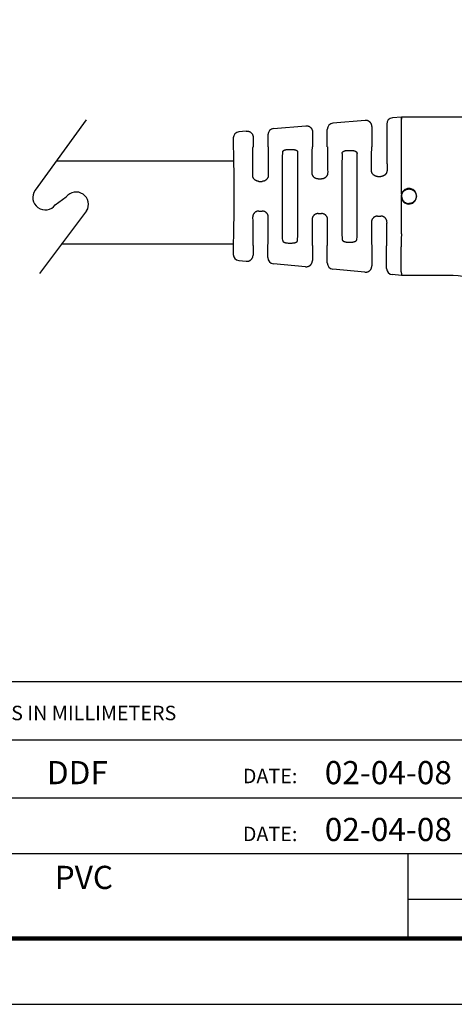
# Model space of a CAD drawing. Extents: x -291 to -33, y -207 to -8.
# Drawn here: x -152 to -108, y -207 to -107 of the extents above; entities that cross this region are included whole.
import ezdxf

# ---------------------------------------------------------------- set-up
doc = ezdxf.new("R2010")
doc.units = 0
doc.header["$LTSCALE"] = 0.1
doc.header["$MEASUREMENT"] = 0
doc.layers.get('0').update_dxf_attribs({"linetype": 'CONTINUOUS'})
for name, color, linetype in [('PLOT BORDER', 3, 'CONTINUOUS'), ('TEXT', 7, 'CONTINUOUS'), ('TITLE BLOCK', 4, 'CONTINUOUS'), ('TITLE BLOCK TEXT', 6, 'CONTINUOUS')]:
    doc.layers.add(name, color=color, linetype=linetype)

msp = doc.modelspace()

# ---------------------------------------------------------------- linework, layer by layer
for p, q in [((-145.1772399562102, -117.3127634186355), (-150.3187328160027, -124.4203532820836)), ((-148.1705499441164, -121.450709402102), (-130.2389832412969, -121.450709402102)), ((-148.2859764281685, -125.8908098861561), (-147.1880808381457, -125.093625809355)), ((-145.1217978221684, -126.5115929408523), (-149.8685408769041, -132.8123724787134)), ((-147.6848375446068, -129.832709402102), (-130.2488273751512, -129.832709402102))]:
    msp.add_line(p, q)
at = {"color": 7, "linetype": 'Continuous'}
for p, q in [((-113.2963046922285, -117.0289657314397), (-114.223579205951, -117.1126912853449)), ((-113.3010516591537, -124.7857327044836), (-113.2963046922289, -117.0289657314398)), ((-113.2963046922285, -117.0289657314397), (-113.2964405302573, -117.2509314519889)), ((-90.9351263831083, -117.0426502696243), (-113.2963046922285, -117.0289657314397)), ((-126.224244570555, -118.1962564432477), (-122.9835373931264, -117.9036462189192)), ((-120.7981391034577, -120.0241849473193), (-120.7970729867025, -118.2821000819132)), ((-116.9832047108244, -117.3618636399678), (-120.223911888253, -117.6544738642963)), ((-116.2968935715355, -117.9903042192564), (-116.2981399461195, -120.026938845591)), ((-114.7970906865058, -117.7403172885358), (-114.7981402270068, -120.0278568116816)), ((-130.2972798262207, -119.1396400360213), (-130.2981369749139, -120.0177999138951)), ((-128.9838700754285, -118.4454287978707), (-129.7246544529948, -118.5123157676063)), ((-128.2975589361396, -119.0738693771592), (-128.2981376990213, -120.0195951168664)), ((-126.7977560511098, -118.8238824464386), (-126.7981379799086, -120.020513082957)), ((-122.2972262538376, -118.5320867982078), (-122.2981388225704, -120.0232669812287)), ((-124.6737785405594, -120.2934335061008), (-124.4228307129011, -120.2935870805271)), ((-118.6738368509636, -120.3905513783743), (-118.4228890233052, -120.3907049528005)), ((-121.7110743925033, -123.2738172520094), (-121.3891816196151, -123.2740142431465)), ((-115.7100317297869, -123.0257101663819), (-115.3899183626544, -123.0259060685627)), ((-127.7119813766058, -123.5216533744456), (-127.3885802234414, -123.5218512886775)), ((-113.3035162152945, -128.8129332263222), (-113.3013445946441, -125.2644030582469)), ((-127.7138154624567, -126.5186358223501), (-127.3904143092923, -126.5188337365821)), ((-121.7132163133814, -126.7738165966057), (-121.391323540493, -126.7740135877428)), ((-115.7124818174401, -127.0292684999141), (-115.3923684503077, -127.0294644020949)), ((-130.3042576810643, -130.0193213214671), (-130.3047950953323, -130.897481483847)), ((-128.3042577059896, -130.0199740280707), (-128.3048364688713, -130.9656997677779)), ((-126.8049902977809, -131.2175224162536), (-126.8042579868768, -130.0208919941612)), ((-124.6795660965462, -129.7505718948628), (-124.4286182688879, -129.7507254692891)), ((-122.3042588295387, -130.0236458924329), (-122.3051713982715, -131.5148260754539)), ((-120.8053252271812, -131.7666487239296), (-120.8042591104259, -130.0245638585235)), ((-118.6795100332402, -129.660797751314), (-118.428562205582, -129.6609513257403)), ((-116.3042599530878, -130.0273177567952), (-116.3055063276717, -132.0639523831299)), ((-114.8056601565814, -132.3157750316057), (-114.804260233975, -130.0282357228858)), ((-129.7326182328855, -131.5255062566459), (-128.9919162768023, -131.5932998626966)), ((-122.9922512062025, -132.1424261703726), (-126.2325978146177, -131.8458496868971)), ((-116.9925861356027, -132.6915524780486), (-120.232932744018, -132.3949759945731)), ((-113.3060963305279, -133.0289627353088), (-114.2332676734182, -132.9441023022491)), ((-113.3059607424259, -132.8074054065642), (-113.3060963305279, -133.0289627353088)), ((-108.0817946700248, -133.0321598904217), (-113.3060963305279, -133.0289627353088))]:
    msp.add_line(p, q, dxfattribs=at)
for centre, radius, start, end in [((-114.166699439401, -117.7405112071282), 0.6303912769310346, 95.17679894970631, 179.9823748876408), ((-126.167364804005, -118.824076365031), 0.6303912769310501, 95.1767989497075, 179.9823748876408), ((-120.1668569008597, -118.2821019733482), 0.6302160858456, 95.19423755542755, 179.9998280411332), ((-129.6665359015219, -119.1403768118988), 0.6307443550148562, 95.28689288922016, 179.9330724762036), ((-112.5510533402694, -125.0255269531027), 0.7874000000000293, 197.6603220880864, 162.2695504638993), ((-112.5498019831958, -125.0255277189051), 0.7885922422698597, 162.2971856687846, 197.6326868832017), ((-129.67389088862, -130.8973412809112), 0.6309042222907267, 180.0127325769573, 264.6589242811612), ((-126.1747746816756, -131.218291880671), 0.6302160858456289, 179.930044510855, 264.7356349965607), ((-120.1751096110758, -131.767418188347), 0.6302160858456431, 179.9300445108525, 264.7356349965607), ((-114.175444540476, -132.316544496023), 0.6302160858456431, 179.9300445108566, 264.735634996561), ((-108.0980709185278, -137.864801162643), 4.832668681199036, 0.1221944836024406, 89.8070295792899)]:
    msp.add_arc(centre, radius, start, end, dxfattribs=at)
for centre, start, end in [((-149.3023546220857, -125.1555815841195), 144.1187512325749, 324.1187512325747), ((-146.1886341858951, -125.8517100253165), 328.2614755136656, 142.8195398501742)]:
    msp.add_arc(centre, 1.254426278896182, start, end)
for points in [[(-122.9835373931264, -117.9036462189192), (-122.882684164709, -117.9010613663721), (-122.8056703662322, -117.9111563833629), (-122.7698266936431, -117.9203675175721), (-122.7339531033637, -117.9314411002921), (-122.6949552718064, -117.9442105841261), (-122.6543689463792, -117.9598587519708), (-122.6124530485555, -117.9807992326336), (-122.5728968262817, -118.0062241560643), (-122.5365288230232, -118.035317329689), (-122.5019153746792, -118.0664242700124), (-122.4679053893418, -118.0981850534518), (-122.4357472913651, -118.1318682623342), (-122.4069453844642, -118.1690672729813), (-122.3823979313358, -118.2090091426469), (-122.3632305453338, -118.2480895722129), (-122.3470675490427, -118.2858369881951), (-122.3328680792645, -118.3206203244539), (-122.3205225485727, -118.3555386170125), (-122.3036392425266, -118.4313884259172), (-122.2972262538376, -118.5320867982078)], [(-116.2968935715355, -117.9903042192564), (-116.3033065602262, -117.889605846962), (-116.3201898662833, -117.8137560380308), (-116.3325353969821, -117.7788377454555), (-116.346734866736, -117.7440544092551), (-116.3628978628867, -117.7063069936142), (-116.3820652488023, -117.6672265642917), (-116.4066127024481, -117.6272846938787), (-116.4354146099096, -117.5900856825475), (-116.4675727074907, -117.5564024740797), (-116.5015826923205, -117.5246416911129), (-116.5361961406335, -117.4935347508182), (-116.5725641439528, -117.4644415771391), (-116.6121203662632, -117.4390166536791), (-116.6540362641207, -117.4180761730044), (-116.6946225895942, -117.402428005146), (-116.7336204211344, -117.3896585213177), (-116.7694940110498, -117.3785849387119), (-116.8053376833276, -117.3693738045932), (-116.8823514823532, -117.3592787875155), (-116.9832047108244, -117.3618636399678)], [(-128.9838700754285, -118.4454287978707), (-128.8830168471243, -118.4428439453155), (-128.8060030486691, -118.4529389622834), (-128.7701593760014, -118.4621500965072), (-128.7342857856526, -118.4732236792478), (-128.6952879540929, -118.4859931630825), (-128.6547016286751, -118.5016413309242), (-128.6127857308568, -118.5225818115852), (-128.5732295085839, -118.5480067350157), (-128.5368615053253, -118.5770999086405), (-128.5022480569812, -118.6082068489638), (-128.4682380716438, -118.6399676324032), (-128.4360799736672, -118.6736508412856), (-128.4072780667667, -118.7108498519316), (-128.3827306136415, -118.7507917215896), (-128.3635632276453, -118.7898721511417), (-128.3474002313528, -118.8276195671273), (-128.3332007615346, -118.862402903491), (-128.3208552308104, -118.8973211961902), (-128.3039719248017, -118.9731710051555), (-128.2975589361396, -119.0738693771592)], [(-130.3042576810643, -130.0193213214671), (-130.2864562475972, -129.9825692503956), (-130.2766740858757, -129.8846314249839), (-130.270906624848, -129.7440279212949), (-130.2622785643671, -129.4470423092657), (-130.2539060638576, -129.100587327668), (-130.2460152799836, -128.7252810381504), (-130.2388323694092, -128.3417415023612), (-130.2325834887986, -127.970586781949), (-130.2274947948156, -127.6324349385624), (-130.2236518385969, -127.3357956705479), (-130.2209391177324, -127.0695143345749), (-130.2190524156693, -126.808467180647), (-130.2176875158551, -126.5275304587679), (-130.2162250834158, -126.0728809833013), (-130.2152008429169, -125.560244190218), (-130.2146325377366, -125.018613593386), (-130.2145379112533, -124.4769827066732), (-130.2149347068455, -123.9643450439478), (-130.2158406678915, -123.5096941190777), (-130.216861712902, -123.228755937054), (-130.2184289036979, -122.9677066694213), (-130.2208157062756, -122.7014222126547), (-130.2242955866315, -122.4047784632289), (-130.2289703943128, -122.0666206447988), (-130.234764993731, -121.6954585540477), (-130.241478463962, -121.311910513986), (-130.2489098840817, -120.9365948476241), (-130.256858333166, -120.5901298779723), (-130.2651228902906, -120.2931339280411), (-130.2707182546991, -120.1525234705584), (-130.2803805376456, -120.0545737455838), (-130.2981369749139, -120.0177999138951)], [(-128.3393578653976, -122.8869425075465), (-128.3380166204936, -122.6158335472364), (-128.3366786670585, -122.3715274754466), (-128.3353190021891, -122.1500132057438), (-128.333912622982, -121.9472796516946), (-128.3324345265341, -121.7593157268655), (-128.3308597099422, -121.582110344823), (-128.3291631703029, -121.4116524191339), (-128.3273199047131, -121.2439308633645), (-128.3253049102696, -121.0749345910816), (-128.3227378157109, -120.8750876388815), (-128.319910345261, -120.6751343147944), (-128.3168245879661, -120.4820201736867), (-128.3134826328726, -120.3026907704246), (-128.3098865690269, -120.1440916598747), (-128.3084978508268, -120.0965536912927), (-128.3064779306302, -120.0568773369968), (-128.3032251121305, -120.0296840083878), (-128.2981376990213, -120.0195951168664)], [(-126.7981379799086, -120.020513082957), (-126.7930629189324, -120.0306081953775), (-126.7898433861119, -120.0578054967722), (-126.7878720290599, -120.0974843258092), (-126.7865414953894, -120.1450240211569), (-126.7831395471759, -120.3036278117522), (-126.7800170773377, -120.4829618338247), (-126.7771676753178, -120.6760804533936), (-126.7745849305594, -120.8760380364775), (-126.7722624325052, -121.0758889490957), (-126.7704542930479, -121.2448867950994), (-126.7688163183053, -121.4126096536162), (-126.767328412536, -121.5830685244965), (-126.7659704799988, -121.7602744075906), (-126.7647224249522, -121.9482383027491), (-126.7635641516549, -122.1509712098223), (-126.7624755643656, -122.3724841286609), (-126.7614365673428, -122.6167880591151), (-126.7604270648454, -122.8878940010354)], [(-125.3039160054277, -120.5560888472163), (-125.2977843364005, -120.5127190215887), (-125.2871347841725, -120.4875514344765), (-125.2836811144515, -120.4817909695767), (-125.2798310029699, -120.4758721389755), (-125.2638710608218, -120.4528525957296), (-125.2407494630254, -120.4262178666721), (-125.2095214730238, -120.4024381887881), (-125.1772543487725, -120.3852161752519), (-125.153996286734, -120.3748227422894), (-125.1307878988216, -120.3652393124958), (-125.0994157657544, -120.3527370697707), (-125.0655498173275, -120.3408650519954), (-125.0288524648014, -120.330907377532), (-124.9917635840105, -120.3230625773349), (-124.9633523703978, -120.3179053935131), (-124.9411251820547, -120.3141491656636), (-124.9319106819362, -120.3126208864744), (-124.9242475438394, -120.3113691301273), (-124.8367515027047, -120.3003343473394), (-124.6737785405594, -120.2934335061008)], [(-124.4228307129011, -120.2935870805271), (-124.3066292323337, -120.2967289900432), (-124.2194566328258, -120.3048186512779), (-124.1846222727086, -120.3098674487691), (-124.1497266646723, -120.3155981842666), (-124.1195022864642, -120.320783520657), (-124.0873596954927, -120.3270386650301), (-124.0550049589697, -120.3346748189511), (-124.0235445186351, -120.3438641775232), (-123.9970161845637, -120.3534226984443), (-123.9700572744504, -120.3642570911044), (-123.9326461629167, -120.3800011774239), (-123.8955748603512, -120.3983346842362), (-123.8693132550431, -120.4155186609981), (-123.8464613531279, -120.4366674763131), (-123.830215398936, -120.4572490722101), (-123.8178699632668, -120.4754457393697), (-123.8137820101678, -120.4817410351959), (-123.8101085277485, -120.48784853051), (-123.799146598243, -120.5135671062538), (-123.7930158773986, -120.5571491025998)], [(-122.3380893547914, -122.6383843833952), (-122.3366968874053, -122.3883962604517), (-122.3353225635935, -122.1633531418678), (-122.3339406329949, -121.9595407558595), (-122.332525345248, -121.7732448306427), (-122.3310509499917, -121.6007510944334), (-122.3294916968647, -121.4383452754475), (-122.3278218355056, -121.2823131019009), (-122.3260156155532, -121.1289403020097), (-122.3240472866463, -120.9745126039896), (-122.3215759745907, -120.7941402230007), (-122.318862073842, -120.6137804706491), (-122.3159078032783, -120.4396608864463), (-122.3127153817782, -120.2780090099038), (-122.3092870282199, -120.1350523805331), (-122.3079701564232, -120.0923771276778), (-122.3060543608211, -120.0567506709956), (-122.302967847506, -120.032328719256), (-122.2981388225704, -120.0232669812287)], [(-120.7981391034577, -120.0241849473193), (-120.7933211732621, -120.0332525913879), (-120.7902645533897, -120.0576783188371), (-120.7883923637668, -120.0933071377882), (-120.7871277243196, -120.1359840563625), (-120.78387433813, -120.2789453230561), (-120.780879761315, -120.4406019014689), (-120.778138592631, -120.6147261414078), (-120.7756454308341, -120.7950903926797), (-120.7733948746805, -120.9754670050913), (-120.7716155741911, -121.1298959379703), (-120.7699970863779, -121.2832696873309), (-120.7685182042709, -121.4393023939948), (-120.7671577208996, -121.6017081987835), (-120.765894429294, -121.7742012425186), (-120.7647071224838, -121.9604956660218), (-120.7635745934988, -122.1643056101147), (-120.7624756353686, -122.3893452156188), (-120.7613890411232, -122.6393286233559)], [(-116.336654954123, -122.3894949581941), (-116.3352270039685, -122.1612516076686), (-116.3338304169257, -121.955985984127), (-116.3324389624055, -121.7702931627841), (-116.3310264098186, -121.6007682188546), (-116.3295665285762, -121.4440062275532), (-116.3280330880891, -121.2966022640946), (-116.3263998577681, -121.1551514036936), (-116.3246406070243, -121.0162487215648), (-116.3227291052686, -120.8764892929231), (-116.3203627055607, -120.7151996197535), (-116.3177712844302, -120.5540148016118), (-116.314957161602, -120.398468002311), (-116.311922656801, -120.2540923856641), (-116.3086700897522, -120.1264211154841), (-116.3074269197499, -120.0884501243421), (-116.3056180636421, -120.0567438347764), (-116.3027026846812, -120.0350056180912), (-116.2981399461195, -120.026938845591)], [(-114.7981402270068, -120.0278568116816), (-114.7935873651821, -120.0359291657946), (-114.7906985946709, -120.0576709560241), (-114.7889285460942, -120.0893794942871), (-114.787731850073, -120.1273520925002), (-114.7846355383843, -120.2550279794918), (-114.7817777274487, -120.3994084253215), (-114.7791539676342, -120.554960117418), (-114.7767598093091, -120.7161497432102), (-114.7745908028415, -120.8774439901268), (-114.7728503825683, -121.0172042384329), (-114.7712611581286, -121.1561074339756), (-114.7698010631998, -121.2975583151118), (-114.7684480314592, -121.4449616201984), (-114.7671799965842, -121.6017220875923), (-114.765974892252, -121.7712444556504), (-114.7648106521403, -121.9569334627296), (-114.763665209926, -122.1621938471869), (-114.7625164992868, -122.3904303473791)], [(-125.3093809320487, -129.4870098727891), (-125.3192116337775, -128.7490244848691), (-125.3238444317769, -128.0569541735056), (-125.3286153813068, -126.7774899907249), (-125.3312493244569, -125.5469582636739), (-125.3314509556368, -125.0216026785316), (-125.3306063342895, -124.4962518611252), (-125.3264663887709, -123.2657485568948), (-125.320129641149, -121.9863178725658), (-125.3146496186124, -121.2941950277631), (-125.3039160054277, -120.5560888472163)], [(-123.79848080402, -129.4880701281955), (-123.7877471908352, -128.7499639476456), (-123.7822671682984, -128.0578411028351), (-123.7759304206763, -126.7784104184769), (-123.7717904751577, -125.5479071142169), (-123.7709458538104, -125.0225562967975), (-123.7711474849904, -124.497200711639), (-123.7737814281409, -123.2666689845523), (-123.7785523776712, -121.9872048017386), (-123.7831851756705, -121.295134490422), (-123.7930158773986, -120.5571491025998)], [(-119.3039997673141, -120.6947518203528), (-119.3139396082405, -121.4602257210173), (-119.319062469351, -122.1598363082306), (-119.3247252960557, -123.3741337435892), (-119.3284381317692, -124.5347429701231), (-119.3291956385796, -125.0252758368817), (-119.3290385092064, -125.5158128701733), (-119.3267461426013, -126.6764473709975), (-119.3225694242445, -127.8907750565808), (-119.3183029174913, -128.590338472655), (-119.3092994513762, -129.3557025587082)], [(-119.3039997673141, -120.6947518203528), (-119.3011362082114, -120.6589058560608), (-119.2943790934085, -120.6319236316597), (-119.2881964663346, -120.6178314764432), (-119.2805586291729, -120.603821291939), (-119.2630631442541, -120.5742916172369), (-119.2398473277513, -120.5438688375721), (-119.2095796689015, -120.5179540542064), (-119.1763770423556, -120.4976293730098), (-119.1520524290334, -120.4849578975881), (-119.129733054288, -120.4740679133165), (-119.1153368314445, -120.4671765530683), (-119.100923897428, -120.4605479966256), (-119.0743464125796, -120.449481883103), (-119.0440857201704, -120.4389297238357), (-118.99660494542, -120.4264628095162), (-118.9511896833514, -120.4169151791721), (-118.9147600444794, -120.4097294635625), (-118.8804342015776, -120.4037953241542), (-118.7928719484597, -120.3942410221703), (-118.6738368509636, -120.3905513783743)], [(-118.4228890233052, -120.3907049528005), (-118.3430296481884, -120.3921256469785), (-118.2586525806941, -120.3981879867643), (-118.1988054962208, -120.4070954836127), (-118.1411933643528, -120.4182932408753), (-118.0960552059161, -120.4278421236041), (-118.0516187369832, -120.4397541845281), (-118.0224566257281, -120.4500853763257), (-117.9969881686564, -120.4606925480148), (-117.9836901310233, -120.4668037760811), (-117.9697218208129, -120.4735099774966), (-117.9343967495128, -120.4910714700244), (-117.8961715699299, -120.5129606400505), (-117.8690073954297, -120.5332502187296), (-117.8468319160178, -120.5565230128997), (-117.8308997824556, -120.579688049822), (-117.8176169965693, -120.6026004830642), (-117.8096486148131, -120.6172366285038), (-117.8030418105917, -120.6321141449235), (-117.7959698527603, -120.6597437091543), (-117.7930996051692, -120.695800145407)], [(-117.7983992892331, -129.3567508838761), (-117.7884594483058, -128.5912769832006), (-117.7833365871949, -127.8916663959599), (-117.7776737604896, -126.6773689604929), (-117.7739609247759, -125.5167597338503), (-117.7732034179656, -125.0262268670428), (-117.7733605473391, -124.5356898336908), (-117.7756529139451, -123.3750553327253), (-117.7798296323036, -122.1607276470053), (-117.7840961390566, -121.4611642310961), (-117.7930996051692, -120.695800145407)], [(-127.7119813766058, -123.5216533744456), (-127.7906038708561, -123.5182577183683), (-127.8700643824412, -123.5043797122393), (-127.9320168111841, -123.4827184084133), (-127.9880276104257, -123.4574143094726), (-128.0195382294286, -123.4422356344764), (-128.0500975507662, -123.425470109993), (-128.0814036133904, -123.4046167067855), (-128.1114802618249, -123.3806271846381), (-128.1385407129515, -123.3549939113039), (-128.1646836559502, -123.3276407955169), (-128.1989870075765, -123.2904499075884), (-128.2318624818317, -123.250516859892), (-128.2602206958631, -123.2071626665394), (-128.2833205956217, -123.1597340623098), (-128.3015426703166, -123.1092474661123), (-128.3153596858152, -123.0634257509598), (-128.3217680934573, -123.0409248625869), (-128.3271615067596, -123.0192982161539), (-128.3359210662447, -122.96466463525), (-128.3393578653976, -122.8869425075465)], [(-126.7604270648454, -122.8878940010354), (-126.7640880352861, -122.9660583711361), (-126.7738207356628, -123.0237909660831), (-126.7799999245074, -123.0480160262759), (-126.7863380952952, -123.0701775112895), (-126.7914631219783, -123.087615915641), (-126.7971120714396, -123.1060716993785), (-126.8147417815668, -123.1559730024304), (-126.8420740453541, -123.2119997431518), (-126.889992789334, -123.2778248700661), (-126.9404265577573, -123.3334700016628), (-126.9650468716082, -123.359140426314), (-126.9900181405873, -123.3824916891214), (-127.0195952285569, -123.405618139412), (-127.053943621666, -123.4277674867899), (-127.0905672491576, -123.4473342679101), (-127.1215935249479, -123.4622398550021), (-127.1352819471795, -123.4686398055478), (-127.1472604874394, -123.4740767250627), (-127.234874738178, -123.5043185080259), (-127.3885802234414, -123.5218512886775)], [(-121.7110743925033, -123.2738172520094), (-121.8697778286419, -123.2547626942408), (-121.9611687570345, -123.2217874717824), (-121.9734086975747, -123.2160286769623), (-121.9863262155714, -123.2097901137912), (-122.0021467922709, -123.2020563475249), (-122.0208172403647, -123.1925668946125), (-122.0559298431562, -123.1729139024837), (-122.0910054358973, -123.1493774986273), (-122.1288511784964, -123.1161933155191), (-122.1644437961498, -123.0788357407639), (-122.2146298670519, -123.0224893179815), (-122.2594974728526, -122.9591765411852), (-122.2853613174733, -122.9045258427156), (-122.3022388655686, -122.8558463622904), (-122.3076537726858, -122.8378283707247), (-122.3127939667639, -122.8199573804948), (-122.3212917714428, -122.7891744992721), (-122.3292691455486, -122.7541321114308), (-122.3362343487142, -122.6998285376519), (-122.3380893547914, -122.6383843833952)], [(-120.7613890411232, -122.6393286233559), (-120.764902119549, -122.7165737916653), (-120.7743319926994, -122.7735933540308), (-120.7803240104514, -122.7975030383591), (-120.7864913645243, -122.8194421154456), (-120.7915808196327, -122.8370563709689), (-120.7972037216669, -122.8557193155418), (-120.8145192874741, -122.9054089659993), (-120.8413493561593, -122.9610921012076), (-120.888410907446, -123.026635089219), (-120.9379636878053, -123.082163678834), (-120.9621367777034, -123.1077754073891), (-120.9866667978029, -123.1311080036684), (-121.0154363711634, -123.1541307724885), (-121.0471490832518, -123.1754029597387), (-121.0792910716816, -123.1932816401118), (-121.1105352772413, -123.20872064819), (-121.1461356518942, -123.2256045090625), (-121.1821766559236, -123.2407404447563), (-121.2691881144387, -123.2645644308403), (-121.3891816196151, -123.2740142431465)], [(-115.7100317297869, -123.0257101663819), (-115.7168933735657, -123.0256785950473), (-115.720748559056, -123.0256309720857), (-115.7215595702906, -123.025616092697), (-115.7220518412414, -123.0256037584151), (-115.7331863652754, -123.0252266324175), (-115.7551816593237, -123.0241040690201), (-115.7844701385602, -123.0218819414536), (-115.8174842181587, -123.0182061229487), (-115.8506563132929, -123.0127224867361), (-115.9082501637823, -122.9963887882434), (-115.9510431841566, -122.9784061896502), (-115.9674132055536, -122.9705343076218), (-115.9844223160516, -122.9620407925246), (-116.029527933397, -122.9385779427324), (-116.0795923478512, -122.907785599598), (-116.1149049547406, -122.8794689029084), (-116.1437717925212, -122.8514517700351), (-116.1583413948159, -122.8360016478258), (-116.1715221717899, -122.8215751381425), (-116.1844165675654, -122.8073234406106), (-116.1977913991697, -122.7922053860497), (-116.2311138439188, -122.7509528318867), (-116.2645743823031, -122.6973744591891), (-116.2822568710235, -122.6584008264602), (-116.2967528046304, -122.6189549451017), (-116.3079516152407, -122.5834022271021), (-116.3157427349712, -122.5561080844495), (-116.319028262545, -122.5441954064748), (-116.3218578288405, -122.533176209749), (-116.32847042292, -122.5012622864895), (-116.3343543393322, -122.4538755208002), (-116.336654954123, -122.3894949581941)], [(-114.7625164992868, -122.3904303473791), (-114.7639292822921, -122.4436146522976), (-114.768061960635, -122.4856933523855), (-114.7738999275052, -122.5188913031789), (-114.778929193493, -122.5398199719139), (-114.7849119061023, -122.5616121972107), (-114.7981306371669, -122.60705973261), (-114.8156610211399, -122.6573108233991), (-114.8379363426548, -122.7045047411675), (-114.8653867360744, -122.747746104098), (-114.8973063983499, -122.7877284350457), (-114.9306063296508, -122.825002366662), (-114.9556732125863, -122.8520936342995), (-114.9816287040847, -122.8775380653471), (-115.0109463074244, -122.9017072586749), (-115.0440626609887, -122.9241980138192), (-115.0796407280361, -122.944311312276), (-115.1124060909303, -122.9610483779169), (-115.1301569686803, -122.969888073873), (-115.1475798719678, -122.9782630861871), (-115.1914870635062, -122.9967421356753), (-115.249255599547, -123.0130855019451), (-115.2824334952848, -123.0185296876362), (-115.3154515037322, -123.0221662605211), (-115.344743026172, -123.024353597605), (-115.3667414638872, -123.0254500758932), (-115.3778802181604, -123.0258140723909), (-115.3783735774453, -123.0258258473556), (-115.3791858875653, -123.0258397799373), (-115.3830467717007, -123.0258828198938), (-115.3899183626544, -123.0259060685627)], [(-113.2860879813439, -125.025077128435), (-113.2854767659378, -124.991257939645), (-113.2843035417032, -124.970256945952), (-113.2837433067132, -124.9639176131563), (-113.2831030005484, -124.9579948397878), (-113.2727617204586, -124.882437379753), (-113.2475879919969, -124.7763402581755), (-113.2157580882981, -124.7030691672404), (-113.1842230382026, -124.6503426358507), (-113.1734996553363, -124.6342069179773), (-113.1622623411094, -124.6177043452256), (-113.1300271938867, -124.5716229417036), (-113.0892348946721, -124.5194649182965), (-113.0438379837709, -124.4731098886596), (-112.9925275361749, -124.4334135923464), (-112.9359555413103, -124.3989419247519), (-112.8863370078648, -124.3722244691727), (-112.8684875105721, -124.3629016317443), (-112.8510551732512, -124.3540507194512), (-112.7965283092397, -124.3290380851637), (-112.7287586912546, -124.3060751715741), (-112.6400637393015, -124.2931963787022), (-112.5501418707208, -124.2914485628104), (-112.4603280133472, -124.293407189457), (-112.3717758736597, -124.3064742247984), (-112.3044068214441, -124.3294113936378), (-112.2519109334259, -124.3534930594851), (-112.2361319531527, -124.3615159404077), (-112.219945207504, -124.3700065888559), (-112.1463634370423, -124.4109868883489), (-112.0600920947499, -124.4718080633328), (-112.0047423809777, -124.5284570778812), (-111.965167700083, -124.5807257520572), (-111.9527032977784, -124.5987641006926), (-111.9414572004581, -124.6153716959805), (-111.9302530245117, -124.6320430542517), (-111.9181637076351, -124.6504067347981), (-111.8847623786044, -124.7058603163719), (-111.8535232529613, -124.7743304874789), (-111.8303209070583, -124.8682467982183), (-111.8189414663287, -124.9594400975708), (-111.8136777866182, -125.0159929740801), (-111.8122253821183, -125.0705315373295), (-111.8170763958587, -125.1280835424263), (-111.8282346634827, -125.1847768340993), (-111.8446407448258, -125.2368868756735), (-111.8652634684894, -125.2898823020382), (-111.9010884144014, -125.3740729629003), (-111.9488949931589, -125.457612644676), (-111.9974229799313, -125.5146837183533), (-112.0445343891114, -125.5587853891606), (-112.0612700592535, -125.5732359543138), (-112.0766968532019, -125.5862987306777), (-112.0921436275703, -125.5992844758836), (-112.1091544063755, -125.6133099292312), (-112.161450833773, -125.6526535096101), (-112.2309112899854, -125.692091468742), (-112.3323194779266, -125.7275154482942), (-112.4102272295688, -125.7461543914684), (-112.4208890503195, -125.7484044553824), (-112.4311561205685, -125.7503742453521), (-112.4761608933942, -125.7564147098164), (-112.5515026125983, -125.7596482782698)], [(-113.2860879813439, -125.025077128435), (-113.2845596548076, -125.0815356651881), (-113.280280377459, -125.1254795474981), (-113.2762637685177, -125.1489113163138), (-113.2712088747107, -125.1727888326354), (-113.2580728276534, -125.2301203392927), (-113.239853828167, -125.2936317113671), (-113.2155237177424, -125.3529992307424), (-113.1851716615575, -125.4062460356073), (-113.1498380135551, -125.4544257078658), (-113.1115796125173, -125.5004114596092), (-113.0724526496084, -125.545543593924), (-113.0307036242613, -125.5881429024959), (-112.9835302882456, -125.6265368225224), (-112.9317974896871, -125.6590352755629), (-112.8777243635698, -125.6851142552559), (-112.8241176145062, -125.707091050067), (-112.7760049939779, -125.7256413385011), (-112.7271741011731, -125.7409479001412), (-112.64682537348, -125.7550596317824), (-112.5515026125983, -125.7596482782698)], [(-127.7138154624567, -126.5186358223501), (-127.7927411618356, -126.5220746449626), (-127.8742993784817, -126.5368313331668), (-127.9389221003998, -126.5596586150283), (-127.9909155942912, -126.5829952651211), (-128.0061869336529, -126.5902262180915), (-128.0215187288214, -126.5978540454211), (-128.05413665068, -126.6158823648885), (-128.0904642776661, -126.6401161400161), (-128.1318873537872, -126.676223775633), (-128.1696915015462, -126.7152095601756), (-128.2038460109758, -126.7521523842289), (-128.2350434045038, -126.7902137433462), (-128.2625709262758, -126.8325973816922), (-128.2856031735206, -126.8798675811056), (-128.3038872023937, -126.9303365147256), (-128.3177596882931, -126.9761439819247), (-128.3241938622554, -126.9986332218868), (-128.3296121317201, -127.0202489444432), (-128.338437055992, -127.0748693120967), (-128.3419686210524, -127.1525931101209)], [(-128.3419686210524, -127.1525931101209), (-128.3409591185549, -127.4236990520307), (-128.3399201215321, -127.6680029824752), (-128.3388315342428, -127.8895159013049), (-128.3376732609454, -128.0922488083699), (-128.3364252058988, -128.2802127035205), (-128.3350672733615, -128.4574185866072), (-128.3335793675923, -128.6278774574801), (-128.3319413928497, -128.7956003159896), (-128.3301332533924, -128.9645981619861), (-128.3278107553382, -129.1644490745941), (-128.3252280105798, -129.364406657668), (-128.3223786085601, -129.557525277227), (-128.319256138722, -129.7368592992904), (-128.3158541905085, -129.8954630898776), (-128.3145236568381, -129.9430027852227), (-128.3125522997861, -129.9826816142576), (-128.3093327669656, -130.0098789156509), (-128.3042577059896, -130.0199740280707)], [(-126.7630375561094, -127.153559379001), (-126.7685637554149, -127.060223620896), (-126.7792134714173, -127.0049557336663), (-126.7821930815172, -126.9938557106478), (-126.7856490470471, -126.9818366415354), (-126.805633249355, -126.9183177935201), (-126.8393885088201, -126.8391059245454), (-126.8740184475307, -126.7854978263561), (-126.9063024537139, -126.7466706411149), (-126.9179820681457, -126.7338812736991), (-126.9304431021918, -126.7205766424789), (-126.9665559930458, -126.6832927141735), (-127.0119927340542, -126.6428205888483), (-127.0504514518058, -126.6165246758847), (-127.0865693991004, -126.5966558010801), (-127.1053706644834, -126.5873714650114), (-127.1213497841427, -126.5797848529104), (-127.1345019824216, -126.5736177201132), (-127.1470529438096, -126.5678941182723), (-127.2364839437926, -126.5366751020513), (-127.3904143092923, -126.5188337365821)], [(-126.8042579868768, -130.0208919941612), (-126.799170573742, -130.0108031009411), (-126.795917755071, -129.9836097604656), (-126.7938978344115, -129.9439333739796), (-126.7925091153104, -129.8963953427283), (-126.7889130458117, -129.7377958346814), (-126.7855710816179, -129.5584657686056), (-126.7824853133171, -129.3653507811292), (-126.7796578314973, -129.1653965088808), (-126.7770907267468, -128.9655485884889), (-126.7750757429597, -128.7965530820762), (-126.7732324842866, -128.6288323539229), (-126.7715359457197, -128.4583754317775), (-126.7699611222512, -128.2811713433888), (-126.7684830088732, -128.0932091165056), (-126.7670766005778, -127.8904777788765), (-126.7657168923573, -127.6689663582502), (-126.7643788792037, -127.4246638823755), (-126.7630375561094, -127.153559379001)], [(-121.7132163133814, -126.7738165966057), (-121.7924637528858, -126.7770695272234), (-121.8724109506817, -126.7906813593431), (-121.9345924183395, -126.8125889550341), (-121.9933132833904, -126.8398113457109), (-122.0381645760033, -126.862323323784), (-122.0812916033704, -126.8889807628425), (-122.1143251163517, -126.9158085142093), (-122.1434628702987, -126.9437218109068), (-122.1582094559841, -126.9590399919866), (-122.1715363526336, -126.9733223849185), (-122.1844833909142, -126.9873320962286), (-122.1979265379051, -127.0022026485193), (-122.2319130138217, -127.0433563019473), (-122.2662023511868, -127.0970298305004), (-122.2993035781597, -127.1757359364433), (-122.3189087021997, -127.2388581693215), (-122.322310411499, -127.2508421711131), (-122.3252422936477, -127.2619149120762), (-122.3356103083786, -127.3164907596658), (-122.3410088918734, -127.4085022163482)], [(-120.7643082585849, -127.4094671196985), (-120.7695954478857, -127.3174394937528), (-120.7798989321784, -127.2628453323145), (-120.782817751808, -127.2517683105806), (-120.7862053849918, -127.2397792075922), (-120.8057334618073, -127.1766374860809), (-120.8387370065171, -127.097897802495), (-120.8729582766008, -127.0441866318635), (-120.9068921887657, -127.0029939065456), (-120.9203174817609, -126.9881064680899), (-120.933247624071, -126.9740806286249), (-120.946557318871, -126.9597816181615), (-120.9612853511889, -126.9444451591618), (-120.9905654963851, -126.9164095888397), (-121.0247904510494, -126.8889471008576), (-121.070972910297, -126.8607398051782), (-121.1157626179538, -126.8381906097333), (-121.1515819553996, -126.8211486023057), (-121.1862449994926, -126.8066290213079), (-121.2715853963525, -126.7834953748712), (-121.391323540493, -126.7740135877428)], [(-115.7124818174401, -127.0292684999141), (-115.7193895020106, -127.0292927525441), (-115.7235267139579, -127.0293429613369), (-115.724628500812, -127.0293643928559), (-115.7254811207075, -127.0293854730179), (-115.740454079739, -127.0298183505191), (-115.7641754856186, -127.0307468485375), (-115.8167592681202, -127.0348737357684), (-115.8707340834703, -127.0449001956982), (-115.9359227628287, -127.0683601204243), (-115.9973635996054, -127.0978168103161), (-116.0430896943977, -127.1215218330315), (-116.0856445334518, -127.1484737972883), (-116.1175907694938, -127.1748186340279), (-116.143422446479, -127.1996877020513), (-116.1549969277673, -127.2118099775882), (-116.1665607889956, -127.2244252671863), (-116.1952953470486, -127.2566034267266), (-116.2291656451142, -127.298153296816), (-116.2607473210242, -127.3446531163431), (-116.2881460869886, -127.4012451014632), (-116.3050088498635, -127.4501239649582), (-116.3103960628843, -127.4683736788211), (-116.3154949157787, -127.4864427965805), (-116.3236545040693, -127.5165640371349), (-116.331291086252, -127.5506918933147), (-116.3380477243281, -127.6040428117683), (-116.339883680809, -127.6647442208373)], [(-114.7657448502809, -127.6657075570996), (-114.7680458652026, -127.6013066882257), (-114.7739302072589, -127.5539112779779), (-114.7805432180043, -127.5219949386609), (-114.7833724600679, -127.5109771765103), (-114.786657787388, -127.4990652558786), (-114.794448709435, -127.4717718227109), (-114.8056474185655, -127.4362194690552), (-114.8201433148245, -127.3967737219488), (-114.8378257982571, -127.3578001084292), (-114.8709852852456, -127.3045531637385), (-114.9022003697828, -127.2656206052332), (-114.9138753478693, -127.2523739216185), (-114.9263395074152, -127.2385958717422), (-114.9608661539213, -127.2016587453971), (-115.0040386975959, -127.1616431562759), (-115.0407314787965, -127.1352725424939), (-115.0753903716532, -127.1150321737941), (-115.09416235055, -127.105159583247), (-115.1117677764897, -127.0962530818837), (-115.129477240085, -127.0874077818198), (-115.1482689015699, -127.0783195182038), (-115.1937640050044, -127.0589796724992), (-115.2517438673885, -127.0424520816096), (-115.2849159625434, -127.0369684454274), (-115.3179300421533, -127.0332926269529), (-115.347218521377, -127.0310704994139), (-115.3692138153735, -127.0299479360382), (-115.3803483393018, -127.0295708100538), (-115.3808406102229, -127.029558475773), (-115.3816516214208, -127.0295435963856), (-115.3855068067691, -127.0294959734275), (-115.3923684503077, -127.0294644020949)], [(-122.3410088918734, -127.4085022163482), (-122.339922297628, -127.6584856240893), (-122.3388233394978, -127.8835252295972), (-122.3376908105128, -128.0873351736935), (-122.3365035037026, -128.2736295971999), (-122.335240212097, -128.4461226409381), (-122.3338797287258, -128.6085284457297), (-122.3324008466187, -128.7645611523963), (-122.3307823588056, -128.9179349017597), (-122.3290030583161, -129.0723638346415), (-122.3267525021626, -129.2527404470568), (-122.3242593403656, -129.4331046983324), (-122.3215181716816, -129.6072289382749), (-122.3185235948665, -129.7688855166911), (-122.3152702086768, -129.9118467833875), (-122.3140055692297, -129.9545237019627), (-122.3121333796068, -129.9901525209145), (-122.3090767597344, -130.0145782483642), (-122.3042588295387, -130.0236458924329)], [(-120.8042591104259, -130.0245638585235), (-120.7994300854527, -130.0155021181665), (-120.7963435718881, -129.991080150155), (-120.7944277756113, -129.9554536493341), (-120.7931109025018, -129.9127783105492), (-120.7896825406536, -129.7698211328113), (-120.7864901057745, -129.6081683405704), (-120.7835358189854, -129.4340475859717), (-120.7808219014074, -129.2536865211599), (-120.7783505741619, -129.0733127982803), (-120.7763822610085, -128.9188861587393), (-120.7745760519076, -128.7655145051008), (-120.7729061939655, -128.6094837252787), (-120.7713469342881, -128.4470797071876), (-120.7698725199815, -128.2745883387418), (-120.7684571981519, -128.0882955078557), (-120.7670752159051, -127.8844871024435), (-120.7657008203475, -127.6594490104197), (-120.7643082585849, -127.4094671196985)], [(-116.339883680809, -127.6647442208373), (-116.3387349701698, -127.8929807210523), (-116.3375895279557, -128.0982411055302), (-116.3364252878439, -128.2839301126284), (-116.3352201835118, -128.453452480704), (-116.3339521486367, -128.6102129481142), (-116.3325991168961, -128.7576162532164), (-116.3311390219673, -128.8990671343677), (-116.3295497975276, -129.0379703299254), (-116.3278093772544, -129.1777305782466), (-116.3256403707866, -129.3390248251828), (-116.3232462124614, -129.5002144509945), (-116.3206224526469, -129.6557661431099), (-116.3177646417111, -129.8001465889571), (-116.3146683300222, -129.9278224759644), (-116.313471634001, -129.9657950741822), (-116.3117015854241, -129.9975036124491), (-116.3088128149127, -130.0192454026813), (-116.3042599530878, -130.0273177567952)], [(-114.804260233975, -130.0282357228858), (-114.7996974953643, -130.0201689473093), (-114.7967821160525, -129.9984307090726), (-114.7949732589911, -129.9667243609957), (-114.7937300871311, -129.9287532558984), (-114.7904775082766, -129.8010812541919), (-114.7874429843758, -129.6567044142333), (-114.7846288383232, -129.5011560498997), (-114.7820373930133, -129.339969475068), (-114.7796709713409, -129.1786780036149), (-114.777759492178, -129.0389199900984), (-114.7760002577291, -128.9000188436477), (-114.774367034443, -128.7585698554624), (-114.7728335887685, -128.611168316742), (-114.7713736871546, -128.4544095186861), (-114.76996109605, -128.2848887524943), (-114.7685695819036, -128.0992013093663), (-114.7671729111642, -127.8939424805015), (-114.7657448502809, -127.6657075570996)], [(-113.3038585044079, -128.8284897787753), (-113.3317862879046, -129.5159625434078), (-113.3505255313302, -130.0846981190776), (-113.3621430286024, -130.5869959482195), (-113.3687055736388, -131.0751554732682), (-113.3712921820332, -131.8269851022757), (-113.3605512936508, -132.4991828060988), (-113.3479501278214, -132.6819675823151), (-113.3059607424259, -132.8074054065642)], [(-113.3038585044079, -128.8284897787753), (-113.3036041677567, -128.8207115681673), (-113.3035162152945, -128.8129332263222)], [(-125.3093809320487, -129.4870098727891), (-125.3064718108084, -129.5187706943823), (-125.2993328542196, -129.5429016499441), (-125.2924502741025, -129.5562443354568), (-125.2842151068709, -129.5691875970379), (-125.2709318708779, -129.5888122303793), (-125.2553480733856, -129.6083867164235), (-125.2330117533083, -129.6287512110514), (-125.2068234204077, -129.6458235034589), (-125.1697510236079, -129.6641576188334), (-125.1323389435095, -129.6799021261645), (-125.1053808933002, -129.690736177505), (-125.0788534841486, -129.7002943804857), (-125.0470349837722, -129.7095436237931), (-125.0121675696596, -129.7176005339712), (-124.9751070202683, -129.7246792264705), (-124.946020192929, -129.7296742128633), (-124.9367171870685, -129.7312287643292), (-124.9292099593054, -129.7324639261159), (-124.8424167691421, -129.7434894407872), (-124.6795660965462, -129.7505718948628)], [(-124.4286182688879, -129.7507254692891), (-124.2656374382098, -129.7438239043838), (-124.1781388290223, -129.7327882325922), (-124.1704763759424, -129.7315365285036), (-124.1612624821898, -129.7300082821127), (-124.139036064257, -129.726252020983), (-124.110625667011, -129.7210947705352), (-124.0737867780435, -129.7133510875528), (-124.0388268381836, -129.7041004651645), (-124.0082203294945, -129.6935556804657), (-123.9769851114527, -129.6811091641484), (-123.9282287753747, -129.6603050312723), (-123.8822683430001, -129.6349532468297), (-123.8603123830132, -129.6169901984006), (-123.8424927826477, -129.5969587853236), (-123.8325991160785, -129.5833216751754), (-123.8243449902149, -129.5709877716531), (-123.820086699735, -129.5644488436662), (-123.816129617891, -129.5579237384388), (-123.8047203997937, -129.5316021635032), (-123.79848080402, -129.4880701281955)], [(-119.3092994513762, -129.3557025587082), (-119.3054888604215, -129.3965597249494), (-119.2974304904106, -129.424214726734), (-119.2922184310113, -129.4353879160909), (-119.2860096156206, -129.4467159343463), (-119.2689335540333, -129.4755810804608), (-119.2455109210672, -129.5064647619049), (-119.2153525504343, -129.5325864357586), (-119.1838117025323, -129.5521899603168), (-119.1617875006955, -129.5637867619624), (-119.139574033244, -129.5746592649232), (-119.1083577740892, -129.5894179641489), (-119.074314536965, -129.6035678240501), (-119.0381594495411, -129.6152362279084), (-119.0017400913065, -129.6244754443973), (-118.9746187435348, -129.6304292805159), (-118.9533557032022, -129.6347975006804), (-118.944181416776, -129.6366499157676), (-118.9365642357793, -129.6381661806353), (-118.8470314292014, -129.651968921414), (-118.6795100332402, -129.660797751314)], [(-118.428562205582, -129.6609513257403), (-118.2610083032333, -129.6523251030079), (-118.1714517455617, -129.6386290063002), (-118.1638346504792, -129.6371222543691), (-118.1546598234561, -129.6352811936258), (-118.1333933978071, -129.6309388864218), (-118.1062667941361, -129.6250180158708), (-118.0700933889761, -129.6159451239985), (-118.0356913717214, -129.6051708277279), (-118.0050489252691, -129.5927088670637), (-117.9740606215606, -129.5781067569363), (-117.9260138468109, -129.5538998901989), (-117.881050328248, -129.5248390668989), (-117.8588105642436, -129.5035165746492), (-117.8411994495074, -129.4802739473785), (-117.8315862177234, -129.4647678001924), (-117.8236469598921, -129.4508899692418), (-117.8194986989693, -129.4434398859126), (-117.8156678784181, -129.4360629317035), (-117.8044901856872, -129.4060043786792), (-117.7983992892331, -129.3567508838761)], [(-128.9919162768023, -131.5932998626966), (-128.8910662876479, -131.5960081529308), (-128.814040190181, -131.5860074047753), (-128.7781852709032, -131.5768401486336), (-128.7422981544132, -131.5658104820032), (-128.7032847224545, -131.5530887392012), (-128.662679274447, -131.5374902588049), (-128.6207377785896, -131.516601097428), (-128.5811504677377, -131.4912246085685), (-128.5447468825379, -131.4621759691525), (-128.51009538611, -131.4311114169412), (-128.4760465524591, -131.3993922839389), (-128.4438472519138, -131.3657484603939), (-128.4149998367177, -131.3285847298623), (-128.3904035149352, -131.2886729350604), (-128.3711883105982, -131.2496159947259), (-128.3549791252938, -131.2118883897956), (-128.3407370930596, -131.1771224594069), (-128.3283488333176, -131.1422193036076), (-128.3113727030772, -131.0663902153037), (-128.3048364688713, -130.9656997677779)], [(-122.9922512062025, -132.1424261703726), (-122.8914012169024, -132.1451344606497), (-122.8143751196988, -132.135133712501), (-122.7785202003383, -132.1259664563222), (-122.7426330838009, -132.1149367896753), (-122.7036196522056, -132.1022150469861), (-122.6630142044767, -132.0866165666637), (-122.6210727078135, -132.0657274048267), (-122.5814853961804, -132.0403509154292), (-122.5450818113793, -132.0113022763252), (-122.5104303155115, -131.9802377246185), (-122.4763814824013, -131.9485185921175), (-122.4441821821911, -131.9148747689296), (-122.4153347664032, -131.8777110376864), (-122.3907384441062, -131.8377992421502), (-122.3715232398715, -131.798742302094), (-122.3553140547073, -131.7610146975034), (-122.3410720224116, -131.7262487669664), (-122.3286837625929, -131.6913456109752), (-122.3117076324208, -131.6155165229729), (-122.3051713982715, -131.5148260754539)], [(-116.9925861356027, -132.6915524780486), (-116.8917361463067, -132.694260768327), (-116.8147100491318, -132.6842600201873), (-116.7788551297894, -132.6750927640143), (-116.7429680131902, -132.6640630973478), (-116.7039545812279, -132.6513413545447), (-116.6633491332369, -132.6357428741536), (-116.6214076373843, -132.6148537127756), (-116.5818203265028, -132.5894772238884), (-116.545416741248, -132.560428584422), (-116.5107652448558, -132.5293640322434), (-116.4767164117089, -132.4976448997088), (-116.4445171115551, -132.4640010765725), (-116.4156696957994, -132.4268373453595), (-116.3910733735106, -132.3869255498362), (-116.3718581692824, -132.3478686097956), (-116.3556489841168, -132.3101410052016), (-116.341406951776, -132.2753750745607), (-116.329018691921, -132.2404719185089), (-116.3120425617906, -132.1646428307912), (-116.3055063276717, -132.0639523831299)]]:
    msp.add_spline(points, degree=3, dxfattribs=at)
at = {"layer": 'PLOT BORDER'}
msp.add_line((-290.687384633221, -206.6350211944431), (-33.31049022269104, -206.6350211944431), dxfattribs=at)
at = {"layer": 'TITLE BLOCK'}
for p, q in [((-284.0555319669402, -174.0450282017763), (-39.94234288897151, -174.0450282017763)), ((-165.31486317615, -179.9179871850198), (-100.9706395735171, -179.9179871850198)), ((-165.31486317615, -185.779216826601), (-100.9706395735171, -185.779216826601)), ((-284.0555319669402, -191.4117523084933), (-39.94234288897151, -191.4117523084933)), ((-112.669825282191, -191.4117523084933), (-112.669825282191, -200.003168528163)), ((-112.6695893194503, -196.0072506851471), (-86.34695356099394, -196.0072506851471))]:
    msp.add_line(p, q, dxfattribs=at)
at = {"layer": 'TITLE BLOCK', "lineweight": 100}
msp.add_lwpolyline([(-284.0555319669396, -14.38472817985984), (-39.94234288897115, -14.38472817985984), (-39.94234288897115, -200.0031685281625), (-284.0555319669396, -200.0031685281625)], close=True, dxfattribs=at)

# ---------------------------------------------------------------- texts
at = {"layer": 'TEXT'}
for s, p in [('DDF', (-149.1300927074304, -184.4070166771703)), ('02-04-08', (-121.0526133171897, -184.4070166771703)), ('02-04-08', (-121.0526133171897, -190.1492162246075)), ('PVC', (-148.3452050312388, -194.9877153245304))]:
    msp.add_text(s, height=2.339789949186639, dxfattribs=at).set_placement(p)
at = {"layer": 'TITLE BLOCK TEXT'}
for s, p in [('DIMENSIONS IN MILLIMETERS', (-163.6368396558966, -177.9443311125047)), ('DATE:', (-129.3334575179549, -184.308300939214)), ('DATE:', (-129.3334575179549, -190.1577758121806))]:
    msp.add_text(s, height=1.462368718241648, dxfattribs=at).set_placement(p)

doc.saveas('drawing.dxf')
